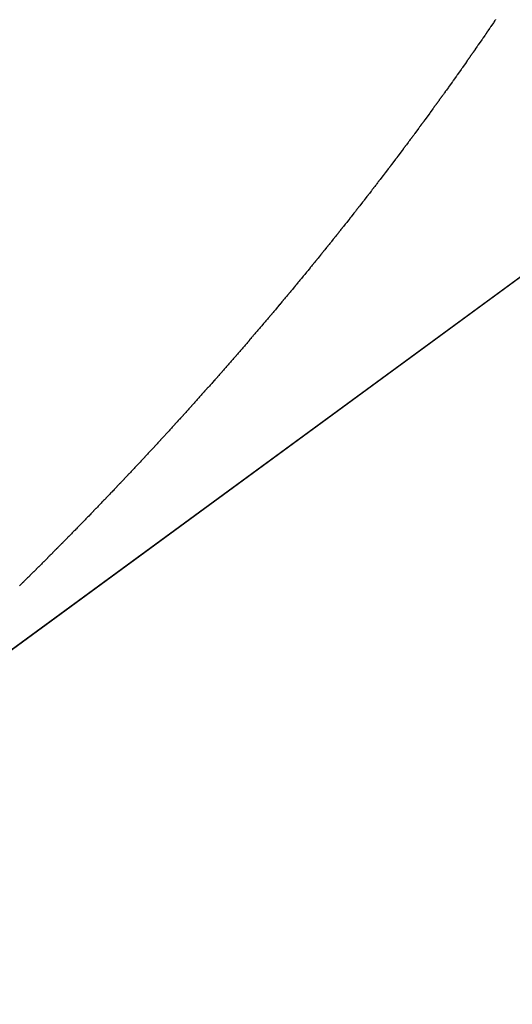
# Model space of a CAD drawing. Units: millimetres. Extents: x 311 to 1011, y 227 to 770.
# Drawn here: x 512 to 513, y 227 to 229 of the extents above; entities that cross this region are included whole.
import ezdxf

# ---------------------------------------------------------------- set-up
doc = ezdxf.new("R2010")
doc.units = ezdxf.units.MM
doc.linetypes.add('DASHED', pattern=[9.652, 8.128, -1.524])
doc.layers.add('nevidi', color=4, linetype='DASHED')

msp = doc.modelspace()

# ---------------------------------------------------------------- linework, layer by layer
at = {"color": 2}
for p, q in [((511.5107, 227.2623), (549.4966, 255.0847)), ((549.4966, 255.0847), (511.5107, 227.2623)), ((549.4966, 255.0847), (511.5107, 227.2623)), ((511.5107, 227.2623), (549.4966, 255.0847))]:
    msp.add_line(p, q, dxfattribs=at)
at = {"layer": 'nevidi', "color": 7, "linetype": 'Continuous'}
for points in [[(513.1756, 228.9557), (513.1751, 228.955), (513.1739, 228.9532), (513.1735, 228.9526), (513.1723, 228.9508), (513.1718, 228.9501), (513.1706, 228.9483), (513.1702, 228.9477), (513.169, 228.9459), (513.1685, 228.9452), (513.1673, 228.9434), (513.1669, 228.9428), (513.1656, 228.9409), (513.1652, 228.9404), (513.1639, 228.9386), (513.1635, 228.9379), (513.1623, 228.9361), (513.1619, 228.9355), (513.1607, 228.9338), (513.1602, 228.933), (513.1589, 228.9312), (513.1586, 228.9307), (513.1573, 228.9289), (513.1569, 228.9283), (513.1556, 228.9264), (513.1552, 228.9258), (513.1539, 228.924), (513.1536, 228.9234), (513.1523, 228.9215), (513.1519, 228.9209), (513.1506, 228.9191), (513.1502, 228.9185), (513.1489, 228.9167), (513.1485, 228.9161), (513.1472, 228.9142), (513.1468, 228.9136), (513.1456, 228.9118), (513.1452, 228.9112), (513.1438, 228.9093), (513.1434, 228.9087), (513.1422, 228.9069), (513.1418, 228.9064), (513.1405, 228.9044), (513.1401, 228.9038), (513.1388, 228.902), (513.1384, 228.9015), (513.1371, 228.8996), (513.1367, 228.899), (513.1354, 228.8971), (513.135, 228.8966), (513.1337, 228.8947), (513.1333, 228.8941), (513.132, 228.8923), (513.1316, 228.8917), (513.1303, 228.8899), (513.1299, 228.8893), (513.1286, 228.8874), (513.1282, 228.8868), (513.1269, 228.885), (513.1265, 228.8845), (513.1252, 228.8825), (513.1248, 228.8819), (513.1235, 228.8801), (513.1231, 228.8796), (513.1218, 228.8777), (513.1214, 228.8771), (513.1201, 228.8753), (513.1197, 228.8747), (513.1184, 228.8728), (513.118, 228.8722), (513.1167, 228.8705), (513.1163, 228.8698), (513.115, 228.868), (513.1146, 228.8674), (513.1133, 228.8656), (513.1128, 228.865), (513.1116, 228.8631), (513.1112, 228.8626), (513.1099, 228.8608), (513.1095, 228.8602), (513.1081, 228.8583), (513.1077, 228.8577), (513.1064, 228.8559), (513.1061, 228.8554), (513.1047, 228.8535), (513.1043, 228.8529), (513.103, 228.8511), (513.1026, 228.8505), (513.1013, 228.8486), (513.1009, 228.8481), (513.0995, 228.8462), (513.0991, 228.8456), (513.0978, 228.8438), (513.0974, 228.8432), (513.096, 228.8413), (513.0957, 228.8408), (513.0944, 228.839), (513.094, 228.8384), (513.0926, 228.8365), (513.0922, 228.8359), (513.0909, 228.8341), (513.0905, 228.8336), (513.0891, 228.8316), (513.0887, 228.8311)], [(513.0887, 228.8311), (513.0874, 228.8293), (513.087, 228.8287), (513.0857, 228.8268), (513.0852, 228.8262), (513.0839, 228.8244), (513.0835, 228.8238), (513.0822, 228.822), (513.0818, 228.8214), (513.0805, 228.8197), (513.08, 228.819), (513.0787, 228.8172), (513.0783, 228.8166), (513.077, 228.8148), (513.0766, 228.8143), (513.0752, 228.8123), (513.0748, 228.8118), (513.0735, 228.81), (513.0731, 228.8094), (513.0717, 228.8075), (513.0713, 228.8069), (513.07, 228.8051), (513.0696, 228.8046), (513.0682, 228.8027), (513.0678, 228.8021), (513.0664, 228.8002), (513.066, 228.7997), (513.0647, 228.7979), (513.0643, 228.7973), (513.063, 228.7956), (513.0625, 228.7948), (513.0612, 228.793), (513.0608, 228.7925), (513.0595, 228.7907), (513.059, 228.79), (513.0577, 228.7882), (513.0573, 228.7877), (513.0559, 228.7859), (513.0555, 228.7853), (513.0542, 228.7834), (513.0537, 228.7829), (513.0524, 228.781), (513.052, 228.7805), (513.0506, 228.7786), (513.0502, 228.778), (513.0488, 228.7762), (513.0484, 228.7756), (513.0471, 228.7738), (513.0467, 228.7732), (513.0453, 228.7713), (513.0449, 228.7708), (513.0435, 228.769), (513.0431, 228.7684), (513.0418, 228.7666), (513.0413, 228.7659), (513.04, 228.7642), (513.0396, 228.7636), (513.0383, 228.7618), (513.0377, 228.7611), (513.0364, 228.7594), (513.036, 228.7588), (513.0347, 228.757), (513.0343, 228.7564), (513.0329, 228.7546), (513.0325, 228.754), (513.0311, 228.7521), (513.0307, 228.7516), (513.0293, 228.7498), (513.0289, 228.7492), (513.0275, 228.7473), (513.0271, 228.7467), (513.0257, 228.745), (513.0253, 228.7444), (513.0239, 228.7425), (513.0235, 228.7419), (513.0221, 228.7401), (513.0217, 228.7396), (513.0203, 228.7377), (513.0199, 228.7371), (513.0185, 228.7354), (513.0181, 228.7348), (513.0168, 228.733), (513.0164, 228.7324), (513.015, 228.7306), (513.0146, 228.73), (513.0131, 228.7281), (513.0127, 228.7276), (513.0114, 228.7258), (513.011, 228.7252), (513.0095, 228.7233), (513.0091, 228.7228), (513.0078, 228.721), (513.0073, 228.7204), (513.0059, 228.7185), (513.0055, 228.718), (513.0042, 228.7162), (513.0037, 228.7156), (513.0023, 228.7138), (513.0019, 228.7132), (513.0005, 228.7114), (513.0001, 228.7108), (512.9987, 228.709), (512.9983, 228.7085), (512.9969, 228.7067), (512.9965, 228.7061), (512.9951, 228.7042), (512.9946, 228.7037), (512.9933, 228.7019), (512.9929, 228.7013), (512.9914, 228.6994), (512.991, 228.6988), (512.9896, 228.697), (512.9892, 228.6965), (512.9878, 228.6946), (512.9873, 228.6941), (512.986, 228.6923), (512.9855, 228.6917), (512.9842, 228.6899), (512.9838, 228.6894), (512.9824, 228.6876)], [(512.9824, 228.6876), (512.9819, 228.687), (512.9805, 228.6851), (512.9801, 228.6846), (512.9787, 228.6828), (512.9783, 228.6822), (512.9768, 228.6803), (512.9764, 228.6798), (512.975, 228.678), (512.9746, 228.6774), (512.9733, 228.6757), (512.9727, 228.675), (512.9714, 228.6732), (512.9709, 228.6726), (512.97, 228.6714), (512.9696, 228.6709), (512.9692, 228.6703), (512.9677, 228.6685), (512.9673, 228.6679), (512.9659, 228.666), (512.9654, 228.6655), (512.9641, 228.6637), (512.9636, 228.6631), (512.9622, 228.6612), (512.9617, 228.6607), (512.9604, 228.6589), (512.9599, 228.6584), (512.9586, 228.6566), (512.958, 228.6559), (512.9567, 228.6542), (512.9562, 228.6536), (512.9549, 228.6518), (512.9544, 228.6513), (512.953, 228.6494), (512.9525, 228.6488), (512.9511, 228.647), (512.9507, 228.6465), (512.9493, 228.6447), (512.9488, 228.6441), (512.9474, 228.6422), (512.947, 228.6417), (512.9456, 228.6399), (512.9451, 228.6393), (512.9438, 228.6376), (512.9432, 228.6369), (512.9419, 228.6352), (512.9414, 228.6346), (512.94, 228.6328), (512.9396, 228.6323), (512.9381, 228.6304), (512.9377, 228.6298), (512.9363, 228.628), (512.9359, 228.6275), (512.9344, 228.6256), (512.934, 228.6251), (512.9325, 228.6232), (512.9321, 228.6227), (512.9307, 228.6209), (512.9302, 228.6203), (512.9289, 228.6186), (512.9283, 228.6179), (512.927, 228.6162), (512.9265, 228.6156), (512.9251, 228.6139), (512.9247, 228.6133), (512.9232, 228.6114), (512.9228, 228.6108), (512.9214, 228.6091), (512.9209, 228.6085), (512.9195, 228.6067), (512.919, 228.6061), (512.9176, 228.6044), (512.9172, 228.6038), (512.9158, 228.602), (512.9153, 228.6015), (512.9139, 228.5997), (512.9135, 228.5991), (512.912, 228.5972), (512.9115, 228.5967), (512.9101, 228.5949), (512.9097, 228.5943), (512.9083, 228.5926), (512.9077, 228.5919), (512.9063, 228.5901), (512.9059, 228.5896), (512.9045, 228.5878), (512.9041, 228.5873), (512.9026, 228.5855), (512.9021, 228.5849), (512.9007, 228.5831), (512.9003, 228.5826), (512.8988, 228.5807), (512.8984, 228.5802), (512.8969, 228.5783), (512.8965, 228.5778), (512.895, 228.576), (512.8946, 228.5754), (512.8932, 228.5737), (512.8926, 228.573), (512.8912, 228.5713), (512.8908, 228.5707), (512.8894, 228.569), (512.889, 228.5684), (512.8874, 228.5665), (512.887, 228.566), (512.8856, 228.5642), (512.8851, 228.5637), (512.8836, 228.5618), (512.8832, 228.5613), (512.8818, 228.5595), (512.8813, 228.5589), (512.8799, 228.5572), (512.8794, 228.5566), (512.878, 228.5548), (512.8775, 228.5543), (512.876, 228.5524), (512.8756, 228.5519), (512.8742, 228.5501), (512.8737, 228.5496), (512.8723, 228.5478)], [(512.8723, 228.5478), (512.8717, 228.5471), (512.8704, 228.5454), (512.8699, 228.5448), (512.8685, 228.5431), (512.868, 228.5425), (512.8665, 228.5407), (512.8661, 228.5401), (512.8646, 228.5383), (512.8642, 228.5378), (512.8627, 228.536), (512.8622, 228.5354), (512.8608, 228.5337), (512.8603, 228.5331), (512.8589, 228.5313), (512.8584, 228.5308), (512.857, 228.529), (512.8566, 228.5285), (512.855, 228.5266), (512.8546, 228.526), (512.8531, 228.5243), (512.8527, 228.5237), (512.8513, 228.522), (512.8507, 228.5213), (512.8493, 228.5196), (512.8488, 228.519), (512.8474, 228.5173), (512.8469, 228.5167), (512.8455, 228.5149), (512.845, 228.5144), (512.8435, 228.5125), (512.843, 228.512), (512.8416, 228.5102), (512.8411, 228.5097), (512.8397, 228.508), (512.8391, 228.5073), (512.8377, 228.5055), (512.8373, 228.505), (512.8358, 228.5032), (512.8354, 228.5027), (512.8338, 228.5008), (512.8334, 228.5003), (512.8319, 228.4985), (512.8315, 228.498), (512.83, 228.4962), (512.8295, 228.4956), (512.8281, 228.4939), (512.8276, 228.4933), (512.8261, 228.4915), (512.8257, 228.491), (512.8242, 228.4892), (512.8237, 228.4887), (512.8222, 228.4868), (512.8217, 228.4863), (512.8203, 228.4845), (512.8199, 228.484), (512.8184, 228.4822), (512.818, 228.4817), (512.8164, 228.4799), (512.8159, 228.4793), (512.8145, 228.4775), (512.814, 228.477), (512.8125, 228.4752), (512.812, 228.4746), (512.8106, 228.4729), (512.8101, 228.4723), (512.8086, 228.4705), (512.8082, 228.47), (512.8067, 228.4683), (512.8062, 228.4677), (512.8047, 228.4658), (512.8042, 228.4653), (512.8028, 228.4636), (512.8023, 228.463), (512.8009, 228.4613), (512.8003, 228.4606), (512.7989, 228.4589), (512.7984, 228.4583), (512.7969, 228.4566), (512.7965, 228.4561), (512.7949, 228.4543), (512.7945, 228.4537), (512.793, 228.4519), (512.7925, 228.4514), (512.791, 228.4496), (512.7906, 228.4491), (512.7891, 228.4474), (512.7887, 228.4468), (512.7871, 228.4449), (512.7866, 228.4444), (512.7852, 228.4427), (512.7847, 228.4421), (512.7832, 228.4404), (512.7827, 228.4397), (512.7812, 228.438), (512.7807, 228.4375), (512.7793, 228.4357), (512.7788, 228.4352), (512.7773, 228.4334), (512.7768, 228.4328), (512.7753, 228.431), (512.7748, 228.4305), (512.7734, 228.4288), (512.7729, 228.4283), (512.7714, 228.4265), (512.7709, 228.4259), (512.7694, 228.4241), (512.7689, 228.4236), (512.7674, 228.4218), (512.767, 228.4213), (512.7655, 228.4196), (512.7649, 228.4189), (512.7635, 228.4172), (512.763, 228.4166), (512.7615, 228.4149), (512.7611, 228.4144), (512.7595, 228.4126), (512.759, 228.412), (512.7575, 228.4102), (512.7571, 228.4097)], [(512.7571, 228.4097), (512.7556, 228.408), (512.7551, 228.4074), (512.7536, 228.4057), (512.7531, 228.4052), (512.7515, 228.4033), (512.7511, 228.4028), (512.7496, 228.401), (512.7492, 228.4005), (512.7477, 228.3988), (512.7471, 228.3981), (512.7456, 228.3964), (512.7451, 228.3959), (512.7436, 228.3941), (512.7432, 228.3936), (512.7416, 228.3918), (512.7412, 228.3913), (512.7397, 228.3895), (512.7392, 228.3889), (512.7377, 228.3872), (512.7372, 228.3867), (512.7357, 228.385), (512.7352, 228.3844), (512.7336, 228.3826), (512.7332, 228.382), (512.7317, 228.3803), (512.7312, 228.3798), (512.7297, 228.3781), (512.7293, 228.3776), (512.7277, 228.3757), (512.7272, 228.3752), (512.7257, 228.3734), (512.7252, 228.3729), (512.7237, 228.3711), (512.7232, 228.3705), (512.7217, 228.3688), (512.7212, 228.3682), (512.7197, 228.3665), (512.7192, 228.366), (512.7177, 228.3643), (512.7172, 228.3637), (512.7158, 228.362), (512.7152, 228.3614), (512.7137, 228.3597), (512.7132, 228.3591), (512.7117, 228.3574), (512.7112, 228.3569), (512.7096, 228.3551), (512.7092, 228.3545), (512.7077, 228.3528), (512.7072, 228.3522), (512.7057, 228.3505), (512.7052, 228.35), (512.7037, 228.3482), (512.7032, 228.3477), (512.7016, 228.3459), (512.7011, 228.3454), (512.6996, 228.3437), (512.6992, 228.3431), (512.6977, 228.3414), (512.6972, 228.3409), (512.6956, 228.339), (512.6951, 228.3385), (512.6936, 228.3368), (512.6931, 228.3363), (512.6916, 228.3346), (512.6911, 228.3341), (512.6895, 228.3323), (512.6891, 228.3317), (512.6875, 228.3299), (512.687, 228.3294), (512.6855, 228.3277), (512.685, 228.3271), (512.6835, 228.3254), (512.6829, 228.3248), (512.6814, 228.3231), (512.681, 228.3226), (512.6794, 228.3209), (512.679, 228.3203), (512.6775, 228.3186), (512.6769, 228.318), (512.6754, 228.3163), (512.6749, 228.3157), (512.6734, 228.314), (512.6729, 228.3135), (512.6713, 228.3117), (512.6708, 228.3112), (512.6693, 228.3095), (512.6688, 228.3089), (512.6673, 228.3072), (512.6668, 228.3067), (512.6652, 228.3049), (512.6648, 228.3044), (512.6633, 228.3027), (512.6627, 228.3021), (512.6611, 228.3004), (512.6607, 228.2998), (512.6592, 228.2981), (512.6587, 228.2976), (512.6571, 228.2958), (512.6566, 228.2953), (512.6561, 228.2947), (512.6551, 228.2936), (512.6546, 228.293), (512.653, 228.2913), (512.6526, 228.2908), (512.651, 228.2891), (512.6505, 228.2885), (512.6489, 228.2867), (512.6484, 228.2862), (512.6469, 228.2845), (512.6464, 228.284), (512.6449, 228.2823), (512.6444, 228.2818), (512.6428, 228.2799), (512.6423, 228.2794), (512.6407, 228.2777), (512.6403, 228.2772), (512.6387, 228.2755), (512.6383, 228.275)], [(512.6383, 228.275), (512.6367, 228.2732), (512.6362, 228.2726), (512.6346, 228.2709), (512.6341, 228.2704), (512.6326, 228.2687), (512.6321, 228.2682), (512.6306, 228.2665), (512.6301, 228.2659), (512.6284, 228.2641), (512.628, 228.2636), (512.6264, 228.2619), (512.626, 228.2614), (512.6244, 228.2597), (512.6239, 228.2592), (512.6223, 228.2574), (512.6218, 228.2568), (512.6202, 228.2551), (512.6198, 228.2546), (512.6182, 228.2529), (512.6178, 228.2524), (512.6162, 228.2507), (512.6157, 228.2501), (512.6141, 228.2484), (512.6136, 228.2479), (512.612, 228.2462), (512.6116, 228.2457), (512.61, 228.244), (512.6095, 228.2434), (512.608, 228.2418), (512.6074, 228.2411), (512.6058, 228.2394), (512.6054, 228.2389), (512.6038, 228.2372), (512.6034, 228.2367), (512.6017, 228.2349), (512.6012, 228.2344), (512.5997, 228.2327), (512.5992, 228.2321), (512.5976, 228.2305), (512.5971, 228.2299), (512.5955, 228.2282), (512.595, 228.2277), (512.5935, 228.226), (512.5929, 228.2254), (512.5914, 228.2237), (512.5909, 228.2232), (512.5894, 228.2215), (512.5889, 228.221), (512.5873, 228.2193), (512.5867, 228.2186), (512.5852, 228.217), (512.5847, 228.2165), (512.5831, 228.2148), (512.5826, 228.2143), (512.5811, 228.2126), (512.5806, 228.2121), (512.579, 228.2103), (512.5785, 228.2098), (512.5769, 228.208), (512.5764, 228.2075), (512.5748, 228.2059), (512.5744, 228.2054), (512.5728, 228.2037), (512.5723, 228.2031), (512.5706, 228.2013), (512.5701, 228.2008), (512.5686, 228.1991), (512.5681, 228.1986), (512.5665, 228.197), (512.5661, 228.1965), (512.5644, 228.1947), (512.5639, 228.1941), (512.5623, 228.1924), (512.5618, 228.1919), (512.5603, 228.1902), (512.5598, 228.1897), (512.5582, 228.188), (512.5577, 228.1875), (512.5561, 228.1858), (512.5556, 228.1852), (512.554, 228.1835), (512.5535, 228.183), (512.5519, 228.1814), (512.5515, 228.1808), (512.5499, 228.1792), (512.5493, 228.1785), (512.5477, 228.1769), (512.5472, 228.1763), (512.5456, 228.1747), (512.5452, 228.1742), (512.5436, 228.1725), (512.5431, 228.172), (512.5415, 228.1703), (512.541, 228.1697), (512.5393, 228.168), (512.5389, 228.1675), (512.5373, 228.1658), (512.5368, 228.1653), (512.5352, 228.1636), (512.5347, 228.1631), (512.533, 228.1613), (512.5325, 228.1608), (512.531, 228.1591), (512.5305, 228.1586), (512.5289, 228.157), (512.5284, 228.1565), (512.5268, 228.1547), (512.5263, 228.1542), (512.5247, 228.1525), (512.5242, 228.152), (512.5226, 228.1503), (512.5221, 228.1498), (512.5205, 228.1481), (512.52, 228.1476), (512.5185, 228.146), (512.5178, 228.1453), (512.5162, 228.1436), (512.5158, 228.1431), (512.5142, 228.1415)], [(512.5142, 228.1415), (512.5137, 228.141), (512.5121, 228.1393), (512.5116, 228.1388), (512.5099, 228.137), (512.5094, 228.1365), (512.5078, 228.1348), (512.5073, 228.1343), (512.5057, 228.1326), (512.5053, 228.1322), (512.5036, 228.1305), (512.5031, 228.1299), (512.5016, 228.1283), (512.501, 228.1277), (512.4994, 228.126), (512.4989, 228.1255), (512.4973, 228.1238), (512.4968, 228.1233), (512.4952, 228.1217), (512.4946, 228.121), (512.493, 228.1194), (512.4925, 228.1189), (512.4909, 228.1172), (512.4904, 228.1167), (512.4888, 228.1151), (512.4884, 228.1146), (512.4867, 228.1129), (512.4862, 228.1123), (512.4845, 228.1106), (512.4841, 228.1101), (512.4825, 228.1084), (512.482, 228.1079), (512.4804, 228.1063), (512.4799, 228.1058), (512.4783, 228.1041), (512.4777, 228.1035), (512.4761, 228.1019), (512.4756, 228.1013), (512.474, 228.0997), (512.4735, 228.0992), (512.4719, 228.0975), (512.4714, 228.097), (512.4697, 228.0953), (512.4692, 228.0948), (512.4676, 228.0931), (512.4671, 228.0926), (512.4655, 228.0909), (512.465, 228.0904), (512.4634, 228.0888), (512.4629, 228.0882), (512.4613, 228.0866), (512.4606, 228.086), (512.459, 228.0843), (512.4586, 228.0838), (512.4569, 228.0822), (512.4565, 228.0817), (512.4548, 228.0799), (512.4542, 228.0794), (512.4526, 228.0778), (512.4521, 228.0772), (512.4505, 228.0756), (512.45, 228.0751), (512.4484, 228.0734), (512.4479, 228.0729), (512.4463, 228.0713), (512.4458, 228.0708), (512.444, 228.069), (512.4436, 228.0685), (512.4419, 228.0669), (512.4415, 228.0664), (512.4398, 228.0647), (512.4394, 228.0642), (512.4378, 228.0626), (512.4371, 228.0619), (512.4355, 228.0603), (512.435, 228.0598), (512.4334, 228.0581), (512.4329, 228.0577), (512.4313, 228.056), (512.4308, 228.0555), (512.4291, 228.0539), (512.4286, 228.0533), (512.4269, 228.0516), (512.4264, 228.0511), (512.4248, 228.0494), (512.4243, 228.049), (512.4227, 228.0473), (512.4222, 228.0468), (512.4206, 228.0452), (512.4199, 228.0445), (512.4184, 228.0429), (512.4178, 228.0424), (512.4162, 228.0408), (512.4157, 228.0403), (512.4141, 228.0386), (512.4136, 228.0381), (512.4119, 228.0365), (512.4114, 228.0359), (512.4098, 228.0343), (512.4092, 228.0337), (512.4076, 228.0321), (512.4071, 228.0316), (512.4055, 228.03), (512.405, 228.0295), (512.4033, 228.0278), (512.4027, 228.0272), (512.4011, 228.0256), (512.4006, 228.0251), (512.3989, 228.0234), (512.3985, 228.0229), (512.3968, 228.0213), (512.3963, 228.0208), (512.3947, 228.0191), (512.3941, 228.0186), (512.3925, 228.017), (512.3919, 228.0164), (512.3903, 228.0148), (512.3898, 228.0143), (512.3882, 228.0127), (512.3877, 228.0122)], [(512.3877, 228.0122), (512.386, 228.0105), (512.3855, 228.0101), (512.3838, 228.0083), (512.3833, 228.0078), (512.3816, 228.0061), (512.3811, 228.0057), (512.3795, 228.004), (512.379, 228.0035), (512.3773, 228.0019), (512.3768, 228.0013), (512.3751, 227.9997), (512.3746, 227.9992), (512.3729, 227.9975), (512.3724, 227.997), (512.3708, 227.9954), (512.3703, 227.9949), (512.3687, 227.9933), (512.3682, 227.9928), (512.3664, 227.9911), (512.3659, 227.9905), (512.3642, 227.9889), (512.3637, 227.9884), (512.3621, 227.9868), (512.3616, 227.9863), (512.3599, 227.9846), (512.3594, 227.9841), (512.3578, 227.9826), (512.3572, 227.9819)]]:
    msp.add_lwpolyline(points, dxfattribs=at)

doc.saveas('drawing.dxf')
